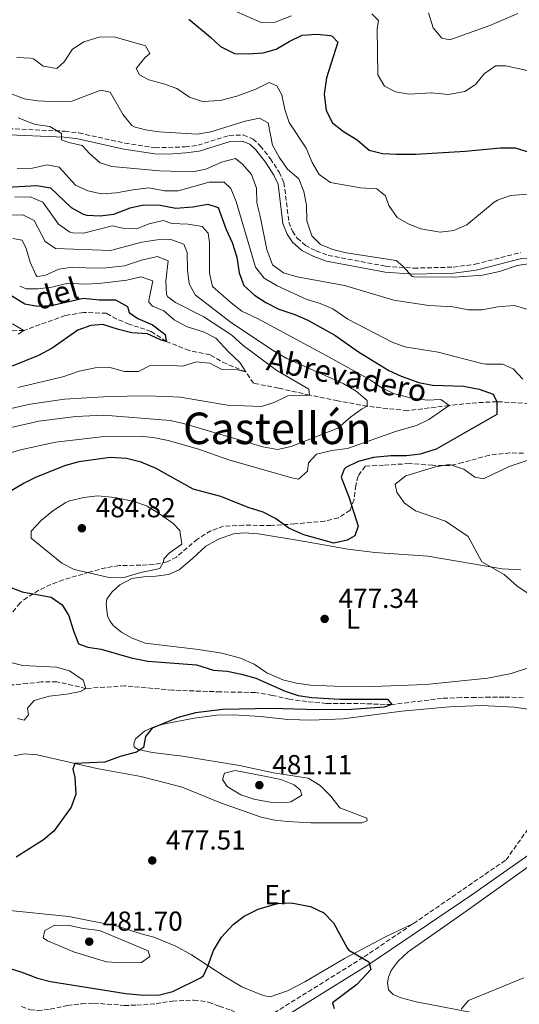
# Model space of a CAD drawing. Units: metres. Extents: x 641797 to 645261, y 4718316 to 4720699.
# Drawn here: x 642069 to 642251, y 4719373 to 4719733 of the extents above; entities that cross this region are included whole.
import ezdxf
from ezdxf.enums import TextEntityAlignment as Align

# ---------------------------------------------------------------- set-up
doc = ezdxf.new("R2010")
doc.units = ezdxf.units.M
doc.header["$MEASUREMENT"] = 0
doc.linetypes.add('DGN Style 3', pattern=[2.435891, 1.739922, -0.695969])
for name, color, linetype, lineweight in [('Barranco lineal', 142, 'DGN Style 3', 13), ('Camino', 7, 'DGN Style 3', 0), ('Cota de punto acotado terreno', 7, 'Continuous', 0), ('Curva de nivel directora', 30, 'Continuous', 30), ('Curva de nivel intermedia', 30, 'Continuous', 0), ('Etiqueta de uso rústico', 92, 'Continuous', 0), ('Línea de cambio de uso (parcela vista)', 92, 'Continuous', 0), ('Margen derecho', 7, 'Continuous', 0), ('Punto acotado terreno (símbolo)', 7, 'Continuous', 0), ('Texto de arroyo-regatas y barrancos', 142, 'Continuous', 0), ('Texto de Área (paraje) menor', 7, 'Continuous', 0), ('Zona arbolada', 92, 'DGN Style 3', 0)]:
    doc.layers.add(name, color=color, linetype=linetype, lineweight=lineweight)
doc.styles.add('Style-Arial', font='arial.ttf')

# ---------------------------------------------------------------- blocks, each defined once
blk = doc.blocks.new('5PATER')
at = {"layer": 'Punto acotado terreno (símbolo)', "linetype": 'Continuous', "lineweight": 0}
h = blk.add_hatch(color=51, dxfattribs=at)
edge = h.paths.add_edge_path()
edge.add_ellipse((0, 0), major_axis=(-0.11, -0.111), ratio=0.999422, start_angle=0, end_angle=360)

msp = doc.modelspace()

# ---------------------------------------------------------------- linework, layer by layer
at = {"layer": 'Barranco lineal', "color": 142, "linetype": 'DGN Style 3', "lineweight": 13}
for points in [[(642254.94, 4719592.73, 476.75), (642243.16, 4719593.42, 475), (642233.51, 4719592.9, 472.91), (642225.75, 4719592.05, 470), (642210.55, 4719590.11, 467.68), (642195.84, 4719591.74, 465), (642185.04, 4719593.73, 462.1), (642174.79, 4719595.84, 460), (642163.46, 4719598.34, 457.68), (642154.38, 4719600.14, 456.17), (642151.49, 4719604.31, 455), (642144.47, 4719607.18, 453.72), (642138.47, 4719610.5, 453.03), (642130.87, 4719612.1, 451.29), (642122.52, 4719615.39, 450), (642116.97, 4719619.09, 449.07), (642108.98, 4719621.72, 448.72), (642104.42, 4719623.59, 448.26), (642100.68, 4719625.68, 447.91), (642092.36, 4719626, 447.33), (642085.61, 4719624.86, 446.98), (642070.51, 4719619.4, 445), (642062.12, 4719619.27, 443.96)], [(642252.74, 4719485.31, 475.82), (642245.76, 4719485.58, 475.59), (642240.63, 4719485.58, 475.48), (642235.36, 4719485.42, 475.48), (642230.16, 4719485.35, 475.36), (642223.11, 4719485.09, 475.24), (642204.75, 4719482.81, 475), (642190.04, 4719483.26, 474.65), (642180.9, 4719483.27, 474.54), (642173.76, 4719483.91, 474.3), (642167.51, 4719484.78, 474.07), (642161.25, 4719486.17, 473.84), (642155, 4719487.19, 473.72), (642150.24, 4719487.34, 473.72), (642142.37, 4719487.45, 473.49), (642124.83, 4719488.07, 472.22), (642107.43, 4719489.67, 471.63), (642093.16, 4719488.72, 470), (642082.58, 4719491.16, 468.72), (642076.86, 4719491.08, 468.72), (642071.89, 4719490.48, 468.72), (642066.18, 4719490.02, 468.38)]]:
    msp.add_polyline3d(points, dxfattribs=at)
at = {"layer": 'Camino', "color": 7, "linetype": 'DGN Style 3', "lineweight": 0}
for points in [[(642062.45, 4719693.21, 483.4), (642085.46, 4719692.17, 485.16), (642090.57, 4719691.56, 485.3), (642107.38, 4719687.8, 486.88), (642118.46, 4719686.11, 487.62), (642129.39, 4719686.45, 488.5), (642134.08, 4719687.06, 488.58), (642145.4, 4719690.63, 488.78), (642150.55, 4719690.79, 488.74), (642154.2, 4719689.31, 488.78), (642156.81, 4719686.83, 488.87), (642160.49, 4719682.14, 488.92), (642163.67, 4719677.22, 488.92), (642165.42, 4719673.41, 488.87), (642167.24, 4719659, 489.25), (642168.55, 4719655.62, 489.29), (642170.27, 4719653.14, 489.39), (642173.24, 4719650.48, 489.48), (642177.18, 4719648.5, 489.48), (642181.57, 4719646.83, 489.48), (642202.61, 4719642.86, 489.8)], [(642202.61, 4719642.86, 489.8), (642212.79, 4719642.18, 490.08), (642227.22, 4719642.53, 490.24), (642235.15, 4719643.58, 490.32), (642251.74, 4719647.88, 490.5)], [(642212.68, 4719402.89, 475.96), (642246.46, 4719426.11, 477.44), (642254.77, 4719437.78, 477.69), (642264.18, 4719454.26, 477.51), (642269.28, 4719463.82, 477.27)], [(642069.64, 4719372.54, 471.95), (642072.89, 4719371.39, 472.32), (642075.56, 4719371.11, 472.65), (642080.16, 4719371.59, 472.79), (642086.4, 4719372.95, 473.34), (642091.67, 4719373.6, 473.71), (642096.02, 4719373.79, 473.76), (642107.18, 4719372.99, 473.76), (642111.75, 4719373.02, 473.76), (642118.76, 4719373.59, 473.76), (642124.77, 4719374.58, 473.76), (642132.57, 4719374.9, 473.16), (642137.93, 4719374.22, 472.28), (642141.92, 4719372.69, 471.44), (642146.22, 4719371.19, 471.53), (642150.61, 4719368.97, 471.72), (642153.56, 4719365.1, 472.04), (642194.67, 4719390.69, 475.16), (642212.68, 4719402.89, 475.96)]]:
    msp.add_polyline3d(points, dxfattribs=at)
at = {"layer": 'Curva de nivel directora', "color": 30, "linetype": 'Continuous', "lineweight": 30, "flags": 128}
for points, elevation in [([(642130.69, 4719733.08), (642138.66, 4719726.56), (642142.28, 4719723.05), (642147.37, 4719720.56), (642152.37, 4719720.4), (642157.8, 4719720.83), (642162.62, 4719722.16), (642167.32, 4719724.91), (642172.11, 4719727.21), (642177.42, 4719727.66), (642182.37, 4719727.13), (642183, 4719726.89), (642185.07, 4719724.73), (642180.99, 4719711.67), (642180.05, 4719705.71), (642180.88, 4719699.71), (642183.12, 4719695.24), (642187.12, 4719692.08), (642192.11, 4719689.07), (642196.55, 4719685.2), (642201.4, 4719683.98), (642206.5, 4719683.77), (642213.54, 4719683.79), (642231.57, 4719684.91), (642244.44, 4719686.07), (642249.82, 4719686.08), (642254.86, 4719684.52)], 500), ([(642064.35, 4719671.79), (642075.24, 4719672.34), (642080.2, 4719671.52), (642087.84, 4719664.36), (642092.19, 4719661.9), (642093.56, 4719661.51), (642098.39, 4719661.25), (642103.34, 4719661.93), (642109.34, 4719664.24), (642114.24, 4719665.28), (642120.26, 4719665.22), (642126.05, 4719664.12), (642132.17, 4719664.54), (642137.65, 4719665.55), (642141.46, 4719664.27), (642144.32, 4719656.33), (642146.52, 4719651.58), (642148.19, 4719646.18), (642149.13, 4719640.47), (642150.86, 4719635.78), (642154.64, 4719632.28), (642158.86, 4719629.59), (642163.57, 4719627.2), (642169.38, 4719625.25), (642174.2, 4719623.17), (642183.97, 4719617.75), (642192.68, 4719611.62), (642203.7, 4719604.82), (642208.23, 4719602.71), (642214.68, 4719600.42), (642219.59, 4719599.41), (642230.9, 4719599.03), (642236.67, 4719598.04), (642241.75, 4719596.11), (642243.16, 4719593.42), (642243.07, 4719588.7), (642221.03, 4719576.12), (642215.15, 4719574.25), (642210.18, 4719573.67), (642204.39, 4719573.63), (642198.09, 4719573.03), (642192.46, 4719571.6), (642188.05, 4719569.44), (642187.42, 4719568.82), (642186.27, 4719565.83), (642189.26, 4719558.34), (642192.48, 4719548.02), (642191.31, 4719544.48), (642188.51, 4719542.91), (642183.61, 4719541.71), (642172.66, 4719544.79), (642167.24, 4719547.27), (642162.32, 4719550.8), (642157.84, 4719553.03), (642152.38, 4719554.73), (642142.4, 4719558.82), (642132.34, 4719561.53), (642118.77, 4719569.02), (642113.38, 4719571.38), (642107.93, 4719572.7), (642102.03, 4719573.07), (642090.56, 4719571.45), (642085.73, 4719570.16), (642075.09, 4719565.87)], 475), ([(642065.82, 4719632.25), (642070.92, 4719629.15), (642075.47, 4719628.35), (642080.47, 4719628.57), (642092.32, 4719631.22), (642098.05, 4719630.59), (642103.96, 4719630.59), (642108.36, 4719628.22), (642108.96, 4719626), (642112.11, 4719623.82), (642117.47, 4719621.46), (642121.48, 4719618.47), (642122.06, 4719617.94), (642122.52, 4719615.38), (642120.61, 4719615.87), (642115.61, 4719618.13), (642109.99, 4719618.56), (642105.1, 4719619.73), (642099.4, 4719621.58), (642094.95, 4719621.22), (642090.26, 4719619.48), (642080.82, 4719612.95), (642075.85, 4719610.23), (642066.24, 4719606.38)], 450), ([(642075.09, 4719565.87), (642070.6, 4719563.67), (642059.22, 4719556.95)], 475), ([(642059, 4719528.13), (642069.92, 4719523.98), (642080.54, 4719522.02), (642084.51, 4719519.19), (642086.99, 4719515.21), (642088.48, 4719510.15), (642090.48, 4719504.98), (642093.84, 4719503.8), (642098.79, 4719503.04), (642109.7, 4719499.88), (642115.78, 4719498.61), (642133.59, 4719497.32), (642139.79, 4719495.43), (642144.77, 4719494.96), (642149.98, 4719493.93), (642155.15, 4719492.51), (642165.87, 4719487.76), (642170.68, 4719486.13), (642175.64, 4719485.46), (642185.87, 4719484.85), (642203.23, 4719484.83), (642204.75, 4719482.81), (642202.05, 4719481.92), (642190.07, 4719481.03), (642177.67, 4719480.85), (642160.74, 4719481.33), (642143.17, 4719481.03), (642133.18, 4719479.76), (642126.8, 4719478.15), (642117.31, 4719474.19), (642114.94, 4719471.18), (642114.15, 4719467.12), (642111.61, 4719465.48), (642105.73, 4719463.87), (642100.12, 4719461.78), (642089.1, 4719461.25), (642088.35, 4719459.23), (642089.1, 4719456.16), (642089.52, 4719450.08), (642087.79, 4719445.38), (642081.52, 4719436.62), (642077.71, 4719433.38), (642067.72, 4719427.08)], 475), ([(642051.44, 4719390.78), (642069.44, 4719385.23), (642075.49, 4719382.98), (642080.32, 4719381.74), (642107.72, 4719377.29), (642114.28, 4719376.7), (642120, 4719376.86), (642124.84, 4719378.07), (642135.27, 4719383.2), (642136.04, 4719383.88), (642137.66, 4719387.3), (642139.73, 4719392.97), (642142.7, 4719397.88), (642146.91, 4719402.47), (642150.88, 4719405.51), (642156.09, 4719408.06), (642163.09, 4719410.13), (642168.1, 4719410.43), (642175.07, 4719409.06), (642180.04, 4719406.72), (642183.55, 4719403.15), (642188.67, 4719393.75), (642189.16, 4719393.19), (642196.39, 4719388.88), (642197.1, 4719386.11), (642192.01, 4719380.67), (642183.21, 4719373.9)], 475), ([(642183.21, 4719373.9), (642183.79, 4719371.91)], 475)]:
    msp.add_lwpolyline(points, dxfattribs=dict(at, elevation=elevation))
at = {"layer": 'Curva de nivel intermedia', "color": 30, "linetype": 'Continuous', "lineweight": 0, "flags": 128}
for points, elevation in [([(642147.17, 4719736.24), (642157.18, 4719731.84), (642162.18, 4719732.03), (642168.19, 4719734.28)], 505), ([(642197.56, 4719735), (642199.92, 4719732.57), (642199.41, 4719729.59), (642199.75, 4719712.8), (642202.09, 4719708.61), (642206.16, 4719706.58), (642211.12, 4719705.75), (642219.22, 4719706.17), (642225.46, 4719705.59), (642231.46, 4719706.68), (642235.29, 4719709.23), (642238.46, 4719713.18), (642242.57, 4719716.02), (642246.4, 4719716.01), (642258.1, 4719713.54), (642269.42, 4719713.6), (642279.65, 4719716.38), (642298.66, 4719720.13), (642320.86, 4719725.51), (642325.74, 4719727.11), (642335.24, 4719731.3), (642335.96, 4719731.65), (642337.78, 4719734.42)], 505), ([(642218.19, 4719735.4), (642219.83, 4719729.93), (642223.04, 4719726.15), (642225.99, 4719725.49), (642240.54, 4719730.8), (642250.8, 4719735.11)], 510), ([(642068.02, 4719719.03), (642073.01, 4719718.84), (642074, 4719718.64), (642077.57, 4719715.91), (642082.59, 4719715.04), (642085.27, 4719717.47), (642088.28, 4719722.08), (642092.46, 4719724.83), (642098.01, 4719726.45), (642103.52, 4719726.58), (642114.93, 4719723.34), (642116.53, 4719720.5), (642114.7, 4719718.99), (642111.53, 4719715.06), (642112.78, 4719712.76), (642116.08, 4719710.99), (642121.56, 4719709.47), (642126.38, 4719707.73), (642130.99, 4719704.6), (642135.78, 4719703), (642142.16, 4719703.33), (642148.19, 4719704.92), (642155.2, 4719707.53), (642160.06, 4719710.01), (642162.83, 4719708.79), (642164.62, 4719705.44), (642165.71, 4719700.07), (642167.37, 4719695.36), (642173.53, 4719686.03), (642175.69, 4719680.72), (642178.28, 4719676.42), (642182.37, 4719673.49), (642183.04, 4719673.3), (642193.39, 4719671.52), (642199.3, 4719671.13), (642202.5, 4719668.54), (642203.66, 4719665.06), (642206.78, 4719660.65), (642210.78, 4719658.37), (642215.41, 4719656.51), (642222.49, 4719655.36), (642227.46, 4719655.87), (642232.18, 4719657.96), (642242.19, 4719666.24), (642243.41, 4719667.03), (642248.13, 4719668.68), (642255.85, 4719669.34)], 495), ([(642064.41, 4719706.39), (642070.63, 4719704.01), (642075.58, 4719703.32), (642083.08, 4719702.93), (642088.07, 4719703.2), (642098.58, 4719707.1), (642102.01, 4719706.41), (642106.77, 4719698.13), (642109.98, 4719694.27), (642110.81, 4719693.77), (642114.91, 4719692.68), (642119.86, 4719691.95), (642133.77, 4719691.11), (642138.7, 4719691.92), (642151.3, 4719695.79), (642156.55, 4719696.94), (642159.7, 4719695.28), (642161.31, 4719687.06), (642163.75, 4719682.7), (642166.71, 4719678.34), (642170.81, 4719674.76), (642172.7, 4719670.15), (642173.7, 4719665.15), (642173.75, 4719659.4), (642175.58, 4719654), (642178.82, 4719650.78), (642183.3, 4719648.99), (642188.14, 4719647.72), (642206.32, 4719644.96), (642208.83, 4719642.84), (642212.24, 4719639.09), (642212.68, 4719638.96), (642227.65, 4719638.89), (642237.93, 4719639.64), (642244.05, 4719640.99), (642250.5, 4719643.13), (642255.45, 4719643.85)], 490), ([(642068.43, 4719697), (642073.09, 4719695.18), (642074.78, 4719694.61), (642080.03, 4719693.87), (642084.22, 4719691.33), (642084.3, 4719689.03), (642086.98, 4719688.03), (642091.87, 4719686.93), (642094.62, 4719683.91), (642098.35, 4719680.59), (642102.64, 4719679.28), (642120.03, 4719677.67), (642132.01, 4719677.34), (642136.9, 4719678.32), (642142.69, 4719680.81), (642147.82, 4719682.26), (642150.35, 4719680.13), (642153.55, 4719676.31), (642155.4, 4719671.41), (642155.53, 4719666.04), (642156.81, 4719661.2), (642159.17, 4719649.04), (642161.29, 4719643.43), (642165.31, 4719640.45), (642170.21, 4719638.94), (642187.53, 4719635.87), (642205.57, 4719630.43), (642218.26, 4719628.58), (642227.07, 4719628), (642232.77, 4719627.01), (642237.77, 4719626.99), (642243.34, 4719628.02), (642249.42, 4719628.56), (642254.12, 4719627.22)], 485), ([(642068.15, 4719678.58), (642073.65, 4719678.7), (642079.02, 4719679.88), (642083.37, 4719678.99), (642089.34, 4719672.43), (642093.89, 4719670.36), (642098.82, 4719669.26), (642104.32, 4719669.63), (642110.27, 4719670.82), (642116.13, 4719671.54), (642121.86, 4719670.43), (642126.87, 4719670.46), (642138.16, 4719673.61), (642143.65, 4719673.62), (642146.1, 4719671.2), (642147.96, 4719666.56), (642155.11, 4719642.49), (642158.2, 4719638.54), (642162.94, 4719635.69), (642173.56, 4719630.8), (642178.67, 4719629.21), (642183.29, 4719627.3), (642188.71, 4719623.53), (642204.91, 4719615.16), (642209.6, 4719613.4), (642221.71, 4719611.55), (642237.59, 4719607.38), (642239.09, 4719607.09), (642245.18, 4719607.13), (642249.03, 4719605.35), (642252.54, 4719601.65)], 480), ([(642067.23, 4719668.07), (642072.8, 4719668.16), (642077.47, 4719666.32), (642083.23, 4719658.21), (642087.35, 4719655.33), (642088.37, 4719655.02), (642092.3, 4719655), (642102.74, 4719657.65), (642106.69, 4719656.82), (642111.69, 4719656.55), (642116.21, 4719658.3), (642121.35, 4719659.52), (642124.52, 4719658.5), (642130.54, 4719658.18), (642135.57, 4719657.4), (642137.76, 4719654.98), (642138.26, 4719651.53), (642138.31, 4719640.32), (642139.36, 4719635.43), (642146.12, 4719629.48), (642150.11, 4719626.46), (642155.75, 4719623.83), (642180.89, 4719610.29), (642196.9, 4719601.42), (642201.22, 4719598.37), (642205.78, 4719596.33), (642211.64, 4719594.82), (642217.73, 4719594.01), (642222.73, 4719594.22), (642225.75, 4719592.05), (642218.32, 4719586.88), (642213.82, 4719584.7), (642206.5, 4719582.67), (642188.59, 4719576.38), (642182.92, 4719575.63), (642177.26, 4719574.24), (642174.37, 4719571.12), (642173.97, 4719568.03), (642170.78, 4719565.16), (642168.29, 4719565.57), (642145.65, 4719572.03), (642133.85, 4719576.23), (642123.19, 4719579.19)], 470), ([(642065.19, 4719661.57), (642070.2, 4719661.68), (642074.25, 4719659.51), (642078.26, 4719651.85), (642082.05, 4719649.38), (642102.17, 4719648.59), (642113.54, 4719651.71), (642119.14, 4719652.57), (642124.22, 4719652.65), (642128.92, 4719650.98), (642130.12, 4719647.94), (642130.29, 4719641.56), (642130.89, 4719636.41), (642133.07, 4719632.38), (642145.79, 4719622.54), (642161.32, 4719612.17), (642166.5, 4719609.2), (642186.99, 4719600.07), (642191.75, 4719597.25), (642195.85, 4719593.88), (642195.84, 4719591.74), (642193.74, 4719590.71), (642189.68, 4719587.79), (642185.04, 4719583.71), (642168.02, 4719577.1), (642163.12, 4719576.01), (642157.77, 4719576.88), (642128.82, 4719585.46), (642123.95, 4719586.57), (642099.67, 4719588.52), (642089.49, 4719587.98), (642075.97, 4719586.27), (642064.82, 4719583.69)], 465), ([(642066.53, 4719653.04), (642069.92, 4719652.42), (642071.34, 4719649.36), (642072.9, 4719644.33), (642074.86, 4719639.74), (642075.39, 4719639.13), (642078.25, 4719639.44), (642083.3, 4719641.78), (642088.26, 4719642.52), (642095.59, 4719642.11), (642100.59, 4719642.24), (642107.3, 4719643.05), (642113.41, 4719645.09), (642119.25, 4719646.4), (642123.18, 4719644.83), (642122.32, 4719637.5), (642122.62, 4719632.54), (642123.08, 4719631.68), (642125.86, 4719629.64), (642136.26, 4719624.37), (642146.42, 4719617.73), (642150.53, 4719613.97), (642162.85, 4719604.81), (642174.46, 4719597.99), (642174.79, 4719595.84), (642166.81, 4719595.49), (642162.16, 4719593.27), (642157.28, 4719591.68), (642144.87, 4719592.12), (642127.58, 4719595.01), (642122.5, 4719595.34), (642114.78, 4719595.57), (642101.67, 4719595.34), (642085.37, 4719594.34), (642072.82, 4719592.49), (642055.61, 4719588.63)], 460), ([(642069.02, 4719635.6), (642071.38, 4719634.64), (642075.72, 4719634.66), (642080.69, 4719635.2), (642086.61, 4719636.68), (642092.71, 4719636.29), (642097.94, 4719636.56), (642108.13, 4719637.82), (642113.17, 4719638.94), (642117.61, 4719637.52), (642116.08, 4719630.35), (642116.09, 4719629.81), (642117.52, 4719628.23), (642121.56, 4719626.55), (642125.35, 4719623.29), (642130.08, 4719620.74), (642136.08, 4719618.86), (642140.57, 4719616.64), (642145.06, 4719611.75), (642149.36, 4719607.73), (642151.49, 4719604.31), (642148.55, 4719605.01), (642142.75, 4719605.11), (642138.41, 4719607.42), (642133.43, 4719607.91), (642128.51, 4719606.35), (642122.38, 4719606.69), (642116.44, 4719606.46), (642112.31, 4719604.46), (642107.3, 4719604.41), (642101.52, 4719605.97), (642096.52, 4719605.81), (642090.66, 4719604.59), (642084.71, 4719602.45), (642068.35, 4719598.64)], 455), ([(642066.4, 4719621.87), (642070.51, 4719619.4), (642068.41, 4719618.1)], 445), ([(642123.19, 4719579.19), (642118.27, 4719580.23), (642113.3, 4719580.85), (642099.96, 4719580.76), (642082.07, 4719578.67), (642069.31, 4719575.86), (642054.16, 4719571.25)], 470), ([(642272.57, 4719578.07), (642247.57, 4719569.79), (642238.23, 4719565.22), (642235.03, 4719565.81), (642231.01, 4719568.72), (642226.2, 4719570.31), (642224.93, 4719570.37), (642220.78, 4719569.68), (642209.95, 4719566.36), (642206.02, 4719563.29), (642206.66, 4719560.41), (642209.32, 4719556.44), (642213.44, 4719553.56), (642224.35, 4719549.83), (642232.7, 4719544.21), (642237.64, 4719534.91), (642245.77, 4719530.28), (642250.36, 4719526.23), (642260.19, 4719519.62)], 480), ([(642097.43, 4719559.02), (642092.46, 4719558.49), (642087.21, 4719557.2), (642085.87, 4719556.66), (642081.09, 4719553.61), (642076.91, 4719550.02), (642073.22, 4719546.11), (642073.22, 4719543.58), (642084.42, 4719534.47), (642088.86, 4719532.13), (642102.11, 4719529.12), (642107.11, 4719529.21), (642112.75, 4719530.97), (642120.18, 4719532.48), (642121.55, 4719534.95), (642121.57, 4719536.06), (642123.58, 4719538.13), (642128.21, 4719541.4), (642127.43, 4719546.4), (642124.91, 4719549), (642120.06, 4719552.49), (642115.53, 4719555.28), (642110.83, 4719557), (642103.86, 4719558.45), (642097.43, 4719559.02)], 480), ([(642065.28, 4719498.29), (642070.13, 4719497.07), (642082.39, 4719496.47), (642087.19, 4719495.09), (642092.15, 4719491.79), (642093.16, 4719488.72), (642091.17, 4719487.62), (642086.27, 4719486.65), (642079.76, 4719485.85), (642074.29, 4719484.35), (642071.88, 4719481.5), (642072.25, 4719479.05), (642070.68, 4719477.1), (642068.22, 4719477.73)], 470), ([(642147.65, 4719458.76), (642143.76, 4719457.81), (642143.06, 4719455.46), (642144.77, 4719452.93), (642149.68, 4719449.81), (642154.45, 4719448.33), (642160.41, 4719447.13), (642166.74, 4719447.11), (642167.91, 4719447.33), (642171.92, 4719449.7), (642171.37, 4719451.73), (642169.16, 4719453.52), (642164.26, 4719455.41), (642158.34, 4719456.66), (642147.65, 4719458.76)], 480), ([(642081.8, 4719402.22), (642078.15, 4719400.35), (642077.56, 4719397.63), (642079.17, 4719396.54), (642088.96, 4719392.43), (642100.73, 4719388.84), (642106.35, 4719388.55), (642113.46, 4719388.7), (642116.54, 4719390.82), (642115.88, 4719392.93), (642098.17, 4719400.35), (642092.18, 4719401), (642087.22, 4719402.19), (642081.8, 4719402.22)], 480), ([(642252.99, 4719383.03), (642232.8, 4719374.71), (642230.14, 4719371.59)], 480)]:
    msp.add_lwpolyline(points, dxfattribs=dict(at, elevation=elevation))
at = {"layer": 'Línea de cambio de uso (parcela vista)', "color": 92, "linetype": 'Continuous', "lineweight": 0}
for points in [[(642254.69, 4719496.2, 478.8), (642248.37, 4719494.21, 478.57), (642239.82, 4719492.45, 478.2), (642217.16, 4719490.1, 477.55), (642198.16, 4719489.45, 477.46), (642183.86, 4719489.49, 477.13), (642175.09, 4719489.95, 477.13), (642169.99, 4719490.62, 477.09), (642165.04, 4719491.81, 477.13), (642159.2, 4719494.39, 477.13), (642154.55, 4719497.52, 477.13), (642149.62, 4719499.75, 477.32), (642142.76, 4719501.58, 477.64), (642134.27, 4719502.97, 477.83), (642114.77, 4719505.28, 478.53), (642110.11, 4719507.03, 478.34), (642106.29, 4719509.12, 478.39), (642103.24, 4719511.57, 478.39), (642101.88, 4719513.4, 478.53), (642101.03, 4719515.28, 478.53), (642100.56, 4719519.47, 478.71), (642100.79, 4719521.26, 478.85), (642102.61, 4719523.85, 479.13), (642105.54, 4719526.53, 479.41), (642109.89, 4719528.82, 479.41), (642114.37, 4719529.52, 479.41), (642118.68, 4719529.7, 479.31), (642123.27, 4719530.32, 479.22), (642127.15, 4719531.98, 478.94), (642132.1, 4719536.1, 478.53), (642136.93, 4719540.67, 478.02), (642141.54, 4719543.22, 477.69), (642146.97, 4719545.12, 477.41), (642150.97, 4719545.56, 477.27), (642156.18, 4719545.19, 477.13), (642173.04, 4719542.4, 475.88), (642188.79, 4719539.59, 476.11), (642198.58, 4719538.4, 476.95), (642217.98, 4719537.02, 478.62), (642245.09, 4719532.41, 480.06), (642251.89, 4719531.99, 480.29)], [(642258.3, 4719480.52, 476.11), (642249.55, 4719481.91, 475.97), (642237.48, 4719482.54, 475.93), (642225.82, 4719482.04, 475.88), (642208.43, 4719480.4, 475.88), (642187.01, 4719477.59, 476.81), (642175.39, 4719477.08, 477.37), (642166.85, 4719477.36, 477.18), (642156.84, 4719478.48, 476.81), (642147.03, 4719479.03, 476.62), (642140.98, 4719478.91, 476.21), (642132.64, 4719477.82, 475.65), (642121.38, 4719475.64, 475.28), (642117.46, 4719474.4, 475.18), (642114.51, 4719473.09, 475), (642111.32, 4719470.33, 474.86), (642110.68, 4719468.54, 474.81), (642110.81, 4719467.28, 474.95), (642112.2, 4719466.44, 475.14), (642117.52, 4719465.37, 475.32), (642128.39, 4719463.94, 475.97), (642149.16, 4719460.57, 477.64), (642161.68, 4719457.86, 478.2), (642174.22, 4719455.97, 478.34), (642178.65, 4719453.22, 478.2), (642182.6, 4719449.38, 477.92), (642185.82, 4719445.15, 477.41), (642195.72, 4719441.37, 476.62), (642195.81, 4719440.36, 476.44), (642193.93, 4719439.67, 476.34), (642175.28, 4719439.65, 476.85), (642166.7, 4719440.08, 477.18), (642162.09, 4719440.64, 477.37), (642157.13, 4719441.72, 477.64), (642142.27, 4719446.95, 478.34), (642128.33, 4719452.69, 478.15), (642122.18, 4719454.3, 477.92), (642113.16, 4719456.58, 477.32), (642097.11, 4719459.5, 475.83), (642075.43, 4719464.41, 473.84), (642070.63, 4719464.82, 473.28), (642067.04, 4719464.1, 473.05)], [(642235.92, 4719370.08, 480.62), (642213.65, 4719374.32, 478.11), (642208.17, 4719375.72, 477.56), (642205.29, 4719376.98, 477.33), (642203.59, 4719378.7, 477), (642203.18, 4719381.18, 476.77), (642203.56, 4719383.34, 476.68), (642204.56, 4719385.73, 476.68), (642207.15, 4719389.15, 476.68), (642210.7, 4719392.54, 476.77), (642231.02, 4719406.77, 477.65), (642253.22, 4719422.63, 478.02), (642260.89, 4719428.61, 478.16), (642267.41, 4719432.24, 478.25), (642276.11, 4719436.16, 478.39), (642291.21, 4719441, 478.78)], [(642063.05, 4719407.89, 476.53), (642086.93, 4719405.39, 478.11), (642104.73, 4719401.86, 478.15), (642113.32, 4719399.06, 477.6), (642117.98, 4719397.94, 477.41), (642125.94, 4719394.57, 476.34), (642131.74, 4719391.46, 475.51), (642143.67, 4719383.69, 474.16), (642150.11, 4719379.74, 473.98), (642157.85, 4719376.59, 473.93), (642160.42, 4719376.15, 473.93), (642166.73, 4719378.25, 474.26), (642173, 4719381.64, 474.39), (642187.54, 4719390.14, 475.18), (642202.53, 4719398.06, 475.51), (642212.68, 4719402.89, 475.96)]]:
    msp.add_polyline3d(points, dxfattribs=at)
at = {"layer": 'Margen derecho', "color": 7, "linetype": 'Continuous', "lineweight": 0}
for points in [[(642062.32, 4719691, 483.4), (642085.28, 4719689.97, 485.16), (642090.2, 4719689.38, 485.3), (642106.97, 4719685.63, 486.88), (642118.28, 4719683.9, 487.62), (642123.26, 4719683.85, 488.01), (642129.6, 4719684.25, 488.5), (642134.56, 4719684.89, 488.58), (642145.77, 4719688.43, 488.78), (642150.15, 4719688.57, 488.74), (642152.98, 4719687.42, 488.78), (642155.17, 4719685.34, 488.87), (642158.69, 4719680.86, 488.92), (642161.73, 4719676.15, 488.92), (642163.27, 4719672.8, 488.87), (642165.08, 4719658.45, 489.25), (642166.59, 4719654.58, 489.29), (642168.6, 4719651.67, 489.39), (642171.99, 4719648.64, 489.48), (642176.29, 4719646.48, 489.48), (642180.97, 4719644.7, 489.48)], [(642180.97, 4719644.7, 489.48), (642202.33, 4719640.67, 489.8), (642212.74, 4719639.97, 490.08), (642227.39, 4719640.32, 490.24), (642235.57, 4719641.41, 490.32), (642252.06, 4719645.68, 490.5), (642256.14, 4719645.82, 490.5), (642260.98, 4719645.37, 490.55), (642275.01, 4719643.28, 490.59), (642285.04, 4719643.17, 490.5), (642289.99, 4719643.81, 490.58), (642295.21, 4719645.41, 490.77), (642304.77, 4719649.41, 490.73), (642313.68, 4719653.96, 490.65), (642331.74, 4719661.4, 490.08), (642337.17, 4719663.26, 490.27), (642342, 4719664.49, 490.4), (642349.61, 4719665.75, 490.59), (642352.74, 4719665.39, 490.73), (642355.09, 4719664.6, 490.82), (642356.48, 4719663.59, 490.87), (642357.2, 4719662.22, 490.92), (642357.12, 4719659.65, 490.8)], [(642134.01, 4719348.23, 470.74), (642153.36, 4719361.12, 472.04), (642196.45, 4719387.94, 475.16), (642233.94, 4719413.32, 476.83), (642256.87, 4719429.41, 477.81), (642262.32, 4719432.68, 478.13), (642266.81, 4719434.87, 478.26), (642273.68, 4719437.2, 478.44), (642282.95, 4719439.54, 478.64), (642291.21, 4719441, 478.78)]]:
    msp.add_polyline3d(points, dxfattribs=at)
at = {"layer": 'Zona arbolada', "color": 92, "linetype": 'DGN Style 3', "lineweight": 0}
for points in [[(642252.82, 4719574.56, 481.54), (642247.84, 4719574.73, 481.38), (642240.35, 4719573.92, 481.17), (642230.71, 4719571.16, 480.95), (642225.82, 4719570.08, 480.83), (642219.68, 4719570.19, 480.57), (642211.13, 4719570.81, 480.06), (642201.78, 4719570.23, 479.87), (642195.1, 4719569.83, 479.31), (642192.47, 4719566.26, 477.57), (642191.64, 4719562.8, 476.71), (642191.03, 4719557.77, 476.57), (642189.55, 4719553.85, 476.53), (642185.28, 4719550.99, 476.49), (642180.37, 4719549.81, 476.51), (642169.42, 4719548.78, 477.17), (642160.67, 4719548.22, 477.83), (642150.67, 4719548.3, 478.07), (642143.44, 4719547.96, 478.39), (642138.79, 4719546.28, 478.81), (642133.86, 4719543.21, 479.31), (642126.21, 4719536.69, 480.12), (642122.84, 4719534.88, 480.43), (642117.93, 4719533.95, 480.82), (642113.2, 4719533.7, 481.17), (642105.32, 4719533.58, 481.17), (642100.42, 4719532.77, 481.06), (642094.38, 4719531.19, 480.61), (642084.93, 4719528.37, 478.99), (642080.4, 4719526.67, 477.93), (642076.02, 4719524.58, 476.78), (642071.79, 4719521.97, 475.61), (642069.14, 4719519.96, 474.86), (642066.03, 4719516.12, 473.49)], [(642252.82, 4719574.56, 481.54), (642247.84, 4719574.73, 481.38), (642240.35, 4719573.92, 481.17), (642230.71, 4719571.16, 480.95), (642225.82, 4719570.08, 480.83), (642219.68, 4719570.19, 480.57), (642211.13, 4719570.81, 480.06), (642201.78, 4719570.23, 479.87), (642195.1, 4719569.83, 479.31), (642192.47, 4719566.26, 477.57), (642191.64, 4719562.8, 476.71), (642191.03, 4719557.77, 476.57), (642189.55, 4719553.85, 476.53), (642185.28, 4719550.99, 476.49), (642180.37, 4719549.81, 476.51), (642169.42, 4719548.78, 477.17), (642160.67, 4719548.22, 477.83), (642150.67, 4719548.3, 478.07), (642143.44, 4719547.96, 478.39), (642138.79, 4719546.28, 478.81), (642133.86, 4719543.21, 479.31)], [(642133.86, 4719543.21, 479.31), (642126.21, 4719536.69, 480.12), (642122.84, 4719534.88, 480.43), (642117.93, 4719533.95, 480.82), (642113.2, 4719533.7, 481.17), (642105.32, 4719533.58, 481.17), (642100.42, 4719532.77, 481.06), (642094.38, 4719531.19, 480.61), (642084.93, 4719528.37, 478.99), (642080.4, 4719526.67, 477.93), (642076.02, 4719524.58, 476.78), (642071.79, 4719521.97, 475.61), (642069.14, 4719519.96, 474.86), (642066.03, 4719516.12, 473.49)]]:
    msp.add_polyline3d(points, dxfattribs=at)

# ---------------------------------------------------------------- block references
at = {"layer": 'Punto acotado terreno (símbolo)', "color": 7, "linetype": 'Continuous', "lineweight": 0, "xscale": 10, "yscale": 10, "zscale": 10}
for p in [(642091.7, 4719547.2, 484.82), (642180.28, 4719514.1, 477.34), (642156.46, 4719453.4, 481.11), (642117.39, 4719425.89, 477.51), (642094.4, 4719396.25, 481.7)]:
    msp.add_blockref('5PATER', p, dxfattribs=at)

# ---------------------------------------------------------------- texts
at = {"layer": 'Cota de punto acotado terreno', "color": 7, "linetype": 'Continuous', "lineweight": 0, "style": 'Style-Arial'}
for s, p in [('484.82', (642096.76, 4719551.2, 484.82)), ('477.34', (642185.34, 4719518.1, 477.34)), ('481.11', (642161.19, 4719457.4, 481.11)), ('477.51', (642122.34, 4719429.89, 477.51)), ('481.70', (642099.34, 4719400.25, 481.7))]:
    msp.add_text(s, height=7, dxfattribs=at).set_placement(p)
at = {"layer": 'Etiqueta de uso rústico', "color": 92, "linetype": 'Continuous', "lineweight": 0, "style": 'Style-Arial'}
for s, p in [('L', (642190.66, 4719514.06, 477.27)), ('Er', (642162.94, 4719413.4, 475.33))]:
    msp.add_text(s, height=7, dxfattribs=at).set_placement(p, align=Align.MIDDLE_CENTER)
at = {"layer": 'Texto de arroyo-regatas y barrancos', "color": 142, "linetype": 'Continuous', "lineweight": 0, "style": 'Style-Arial'}
for s, rotation, p in [('del', 16.5385, (642075.97, 4719626.76, 448.99)), ('Abrevadero', 348.4138, (642158.66, 4719605.01, 458.37))]:
    msp.add_text(s, height=8, rotation=rotation, dxfattribs=at).set_placement(p)
at = {"layer": 'Texto de Área (paraje) menor', "color": 7, "linetype": 'Continuous', "lineweight": 0, "style": 'Style-Arial'}
msp.add_text('Castellón', height=11.5, dxfattribs=at).set_placement((642163, 4719583.68, 463.8), align=Align.MIDDLE_CENTER)

doc.saveas('drawing.dxf')
